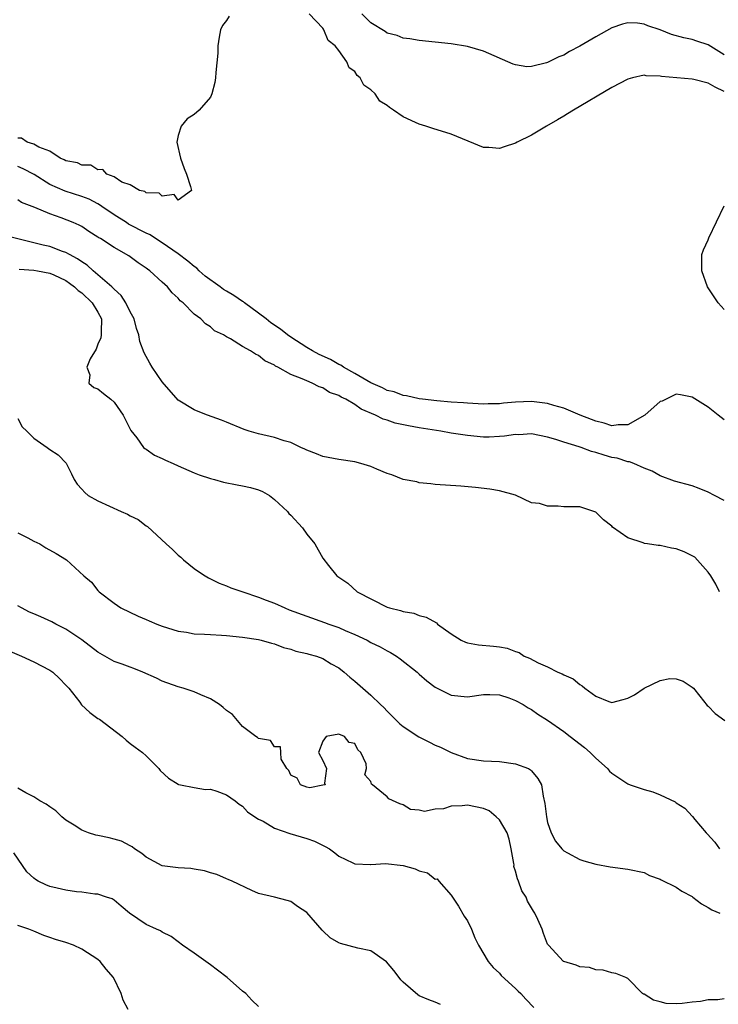
# Model space of a CAD drawing. Units: inches. Extents: x 2604000 to 2607000, y 1518000 to 1521000.
# Drawn here: x 2604167 to 2604254, y 1519196 to 1519318 of the extents above; entities that cross this region are included whole.
import ezdxf

# ---------------------------------------------------------------- set-up
doc = ezdxf.new("R2010")
doc.units = ezdxf.units.IN
doc.header["$MEASUREMENT"] = 0
doc.layers.add('LD26041518_2ft', color=254, linetype='Continuous')

msp = doc.modelspace()

# ---------------------------------------------------------------- linework, layer by layer
at = {"layer": 'LD26041518_2ft'}
for points, elevation in [([(2604193.32, 1519318.68), (2604193, 1519318.13), (2604192.49, 1519317.51), (2604192.27, 1519317), (2604192.09, 1519316.09), (2604191.92, 1519315), (2604191.91, 1519314.09), (2604191.66, 1519311.66), (2604191.63, 1519311), (2604191.57, 1519310.43), (2604191.2, 1519309), (2604191, 1519308.59), (2604189.62, 1519307), (2604189, 1519306.44), (2604188.11, 1519305.89), (2604187.36, 1519305), (2604187, 1519303.83), (2604186.81, 1519303), (2604187.28, 1519301), (2604187.73, 1519299.73), (2604188.02, 1519299), (2604188.53, 1519297.47), (2604188.63, 1519297), (2604187, 1519295.78), (2604186.49, 1519296.49), (2604185, 1519296.26), (2604184.64, 1519296.64), (2604183, 1519296.7), (2604182.85, 1519296.85), (2604182.18, 1519297), (2604181, 1519297.7), (2604179.98, 1519298.02), (2604179, 1519298.69), (2604178.09, 1519299), (2604177.59, 1519299.59), (2604177, 1519299.56), (2604176.11, 1519300.12), (2604175, 1519300.14), (2604174.44, 1519300.44), (2604173, 1519300.67), (2604172.81, 1519300.81), (2604172.29, 1519301), (2604171, 1519301.87), (2604169.63, 1519302.37), (2604169, 1519302.76), (2604168.2, 1519303), (2604167.48, 1519303.48), (2604167, 1519303.49)], 8154), ([(2604255, 1519309.33), (2604253.85, 1519309.85), (2604253, 1519310.35), (2604251.21, 1519310.79), (2604251, 1519310.83), (2604247.19, 1519311.19), (2604247, 1519311.23), (2604245.28, 1519311.28), (2604245, 1519311.33), (2604243.57, 1519311), (2604243, 1519310.85), (2604241, 1519309.82), (2604236.22, 1519307), (2604235.48, 1519306.52), (2604235, 1519306.25), (2604234.22, 1519305.78), (2604232.85, 1519305), (2604231, 1519303.88), (2604229.2, 1519303), (2604229, 1519302.88), (2604227.57, 1519302.43), (2604227, 1519302.21), (2604225.66, 1519302.34), (2604225, 1519302.33), (2604223.11, 1519303.11), (2604221, 1519304.01), (2604218.71, 1519304.71), (2604217.85, 1519305), (2604217, 1519305.24), (2604216.53, 1519305.47), (2604215, 1519306.14), (2604213.8, 1519307), (2604213.31, 1519307.31), (2604213, 1519307.58), (2604212.12, 1519308.12), (2604211.52, 1519309), (2604211, 1519309.53), (2604210.11, 1519310.11), (2604209.65, 1519311), (2604209.29, 1519311.29), (2604209, 1519311.81), (2604208.27, 1519312.27), (2604207.98, 1519313), (2604207, 1519314.42), (2604206.52, 1519315), (2604205.66, 1519315.66), (2604205.14, 1519317), (2604205.07, 1519317.07), (2604205, 1519317.21), (2604203.3, 1519319)], 8154), ([(2604255, 1519313.88), (2604253, 1519315.13), (2604251.58, 1519315.58), (2604251, 1519315.78), (2604249.98, 1519315.98), (2604248.42, 1519316.42), (2604247, 1519316.98), (2604245.49, 1519317.49), (2604245, 1519317.69), (2604244.2, 1519317.8), (2604243, 1519317.85), (2604242.32, 1519317.68), (2604241, 1519317.22), (2604239, 1519316.13), (2604237, 1519314.96), (2604235.72, 1519314.28), (2604235, 1519313.85), (2604234.38, 1519313.62), (2604233, 1519312.91), (2604232.87, 1519312.87), (2604231, 1519312.41), (2604230.39, 1519312.39), (2604229, 1519312.61), (2604228.7, 1519312.7), (2604225, 1519314.32), (2604223, 1519314.9), (2604221, 1519315.24), (2604219, 1519315.47), (2604217, 1519315.68), (2604215.85, 1519315.85), (2604215, 1519315.94), (2604214.27, 1519316.27), (2604213, 1519316.56), (2604212.77, 1519316.77), (2604211, 1519317.86), (2604209.88, 1519319)], 8152), ([(2604255, 1519268.44), (2604254.25, 1519269), (2604253, 1519269.99), (2604251, 1519271.24), (2604249.56, 1519271.56), (2604249, 1519271.63), (2604247.77, 1519271), (2604247.25, 1519270.75), (2604247, 1519270.69), (2604245.12, 1519269), (2604243, 1519267.81), (2604241.8, 1519267.8), (2604241, 1519267.69), (2604240.02, 1519268.02), (2604239, 1519268.27), (2604238.48, 1519268.48), (2604237.03, 1519269), (2604235, 1519269.86), (2604233.79, 1519270.21), (2604233, 1519270.48), (2604231.32, 1519270.68), (2604231, 1519270.73), (2604229, 1519270.63), (2604227.5, 1519270.5), (2604227, 1519270.43), (2604225.58, 1519270.41), (2604225, 1519270.39), (2604223, 1519270.49), (2604222.54, 1519270.54), (2604221, 1519270.64), (2604219.21, 1519270.79), (2604217.4, 1519271), (2604217, 1519271.06), (2604215.43, 1519271.43), (2604215, 1519271.47), (2604213.9, 1519271.9), (2604213, 1519272.1), (2604212.42, 1519272.42), (2604210.98, 1519273.02), (2604209, 1519274.19), (2604207.56, 1519275), (2604207.25, 1519275.25), (2604207, 1519275.33), (2604205.95, 1519275.95), (2604204.55, 1519276.55), (2604203.73, 1519277), (2604203, 1519277.42), (2604201, 1519278.71), (2604200.61, 1519279), (2604199.73, 1519279.73), (2604198.52, 1519280.52), (2604197.94, 1519281), (2604197, 1519281.72), (2604195.25, 1519283), (2604195.12, 1519283.12), (2604195, 1519283.18), (2604193.91, 1519283.91), (2604193, 1519284.46), (2604192.65, 1519284.65), (2604192.2, 1519285), (2604190.33, 1519286.33), (2604189.61, 1519287), (2604189.31, 1519287.31), (2604189, 1519287.51), (2604188.18, 1519288.18), (2604187, 1519289.08), (2604185, 1519290.46), (2604184.17, 1519291), (2604183.48, 1519291.48), (2604183, 1519291.69), (2604180.81, 1519292.81), (2604180.54, 1519293), (2604179, 1519293.97), (2604177.48, 1519295), (2604177.21, 1519295.21), (2604177, 1519295.31), (2604175.89, 1519295.89), (2604175, 1519296.24), (2604172.92, 1519296.92), (2604171, 1519297.75), (2604169.04, 1519298.96), (2604167.69, 1519299.69), (2604167, 1519299.98)], 8156), ([(2604255, 1519258.4), (2604253.79, 1519259), (2604253, 1519259.44), (2604251.89, 1519259.89), (2604251, 1519260.22), (2604248.8, 1519260.8), (2604247, 1519261.44), (2604246.02, 1519262.02), (2604245, 1519262.39), (2604243.72, 1519263), (2604243.2, 1519263.2), (2604243, 1519263.19), (2604241.65, 1519263.65), (2604241, 1519263.75), (2604240.03, 1519264.03), (2604239, 1519264.37), (2604238.48, 1519264.48), (2604237.16, 1519265), (2604236.92, 1519265.08), (2604235, 1519265.64), (2604234.01, 1519265.99), (2604233, 1519266.28), (2604231, 1519266.68), (2604229.42, 1519266.58), (2604229, 1519266.59), (2604227.62, 1519266.38), (2604227, 1519266.34), (2604225.71, 1519266.29), (2604225, 1519266.28), (2604223, 1519266.46), (2604221, 1519266.76), (2604219.7, 1519267), (2604217, 1519267.45), (2604215.68, 1519267.68), (2604214.03, 1519268.03), (2604213, 1519268.38), (2604212.5, 1519268.5), (2604211.58, 1519269), (2604209.76, 1519269.76), (2604209, 1519270.34), (2604207.87, 1519271), (2604207.27, 1519271.27), (2604207, 1519271.47), (2604205.84, 1519271.84), (2604205, 1519272.41), (2604204.54, 1519272.54), (2604203.69, 1519273), (2604203, 1519273.27), (2604202.45, 1519273.55), (2604201, 1519274.09), (2604199.38, 1519275), (2604199.11, 1519275.11), (2604199, 1519275.22), (2604197.76, 1519275.76), (2604197, 1519276.43), (2604196.6, 1519276.6), (2604196, 1519277), (2604195, 1519277.57), (2604193.5, 1519278.5), (2604193, 1519278.77), (2604192.62, 1519279), (2604191.53, 1519279.53), (2604191, 1519280.01), (2604190.39, 1519280.39), (2604189.81, 1519281), (2604189, 1519281.6), (2604187.62, 1519283), (2604187.25, 1519283.25), (2604187, 1519283.58), (2604186.25, 1519284.25), (2604185.65, 1519285), (2604185, 1519285.57), (2604183.45, 1519287), (2604183.17, 1519287.17), (2604183, 1519287.33), (2604181.99, 1519287.99), (2604180.86, 1519288.86), (2604179, 1519289.87), (2604177.3, 1519291), (2604177.1, 1519291.1), (2604177, 1519291.19), (2604175.88, 1519291.88), (2604175, 1519292.48), (2604174.67, 1519292.67), (2604173.9, 1519293), (2604172.42, 1519293.58), (2604171, 1519294.06), (2604169.15, 1519294.85), (2604167.49, 1519295.49), (2604167, 1519295.83)], 8158), ([(2604255, 1519282.16), (2604254.25, 1519283), (2604253.74, 1519283.74), (2604252.92, 1519285), (2604252.19, 1519287), (2604252.22, 1519288.22), (2604252.2, 1519289), (2604252.41, 1519289.59), (2604253, 1519290.83), (2604253.09, 1519291.09), (2604255, 1519295.06)], 8154), ([(2604254.39, 1519247), (2604253.95, 1519247.95), (2604253.32, 1519249), (2604253, 1519249.48), (2604251.33, 1519251.33), (2604249.99, 1519251.99), (2604249, 1519252.37), (2604248.43, 1519252.43), (2604247, 1519252.78), (2604246.77, 1519252.77), (2604245.43, 1519253), (2604245.05, 1519253.05), (2604244.88, 1519253.12), (2604243, 1519253.72), (2604241.08, 1519255.08), (2604241, 1519255.19), (2604239.97, 1519255.97), (2604239, 1519256.94), (2604237, 1519257.58), (2604235, 1519257.6), (2604234.32, 1519257.68), (2604233, 1519257.67), (2604231.99, 1519258.01), (2604231, 1519258.08), (2604229, 1519259.03), (2604227, 1519259.59), (2604225.81, 1519259.81), (2604224.02, 1519260.02), (2604222.17, 1519260.17), (2604219, 1519260.39), (2604218.46, 1519260.46), (2604217, 1519260.57), (2604216.69, 1519260.69), (2604215, 1519260.99), (2604213.6, 1519261.6), (2604213, 1519261.75), (2604211.73, 1519262.27), (2604211, 1519262.62), (2604209.74, 1519263), (2604209, 1519263.21), (2604207, 1519263.49), (2604205, 1519263.87), (2604204.21, 1519264.21), (2604203, 1519264.66), (2604202.78, 1519264.78), (2604202.27, 1519265), (2604201, 1519265.59), (2604200.17, 1519265.83), (2604199, 1519266.23), (2604197, 1519266.69), (2604195.84, 1519267), (2604195.21, 1519267.21), (2604193, 1519268.12), (2604192.39, 1519268.39), (2604190.65, 1519269), (2604189.48, 1519269.48), (2604189, 1519269.66), (2604187, 1519270.89), (2604185, 1519273.16), (2604183.76, 1519275), (2604183.47, 1519275.47), (2604182.76, 1519276.75), (2604182.2, 1519278.2), (2604182.09, 1519279), (2604181.8, 1519279.8), (2604181.49, 1519281), (2604181, 1519281.87), (2604180.46, 1519283), (2604179.89, 1519283.89), (2604179, 1519284.71), (2604178.87, 1519284.87), (2604178.74, 1519285), (2604177, 1519286.49), (2604176.39, 1519287), (2604175.67, 1519287.67), (2604175, 1519288.08), (2604174.47, 1519288.47), (2604173.47, 1519289), (2604173, 1519289.27), (2604172.6, 1519289.4), (2604171, 1519290), (2604170.18, 1519290.18), (2604169, 1519290.48), (2604165.38, 1519291.38)], 8160), ([(2604167.18, 1519287.18), (2604169, 1519287.07), (2604169.48, 1519287), (2604171, 1519286.7), (2604171.52, 1519286.48), (2604173, 1519285.78), (2604173.44, 1519285.44), (2604174.07, 1519285), (2604174.54, 1519284.54), (2604175, 1519284.24), (2604176.29, 1519283), (2604177, 1519281.83), (2604177.42, 1519281), (2604177.38, 1519279.38), (2604177.41, 1519279), (2604177.36, 1519278.64), (2604177, 1519277.85), (2604176.76, 1519277.24), (2604176.02, 1519276.02), (2604175.61, 1519275), (2604175.98, 1519274.02), (2604175.85, 1519273), (2604176.47, 1519272.47), (2604177, 1519272.27), (2604177.69, 1519271.69), (2604178.59, 1519271), (2604179, 1519270.62), (2604180.15, 1519269), (2604180.42, 1519268.42), (2604181.1, 1519267.1), (2604181.82, 1519266.18), (2604182.69, 1519265), (2604182.84, 1519264.84), (2604183, 1519264.76), (2604184.03, 1519264.03), (2604185, 1519263.61), (2604185.41, 1519263.41), (2604186.37, 1519263), (2604187, 1519262.71), (2604189, 1519261.84), (2604189.6, 1519261.6), (2604191, 1519261.13), (2604191.51, 1519261), (2604192.65, 1519260.65), (2604194.32, 1519260.32), (2604195, 1519260.22), (2604195.99, 1519259.99), (2604197, 1519259.72), (2604197.5, 1519259.5), (2604198.36, 1519259), (2604199, 1519258.5), (2604200.61, 1519257), (2604200.77, 1519256.77), (2604201, 1519256.56), (2604202.48, 1519255), (2604203, 1519254.2), (2604203.99, 1519253), (2604205, 1519251.2), (2604205.69, 1519250.31), (2604206.75, 1519249), (2604208.1, 1519248.1), (2604209.26, 1519247), (2604213, 1519245.11), (2604213.31, 1519245), (2604214.69, 1519244.69), (2604215, 1519244.56), (2604216.34, 1519244.34), (2604217, 1519244.08), (2604217.86, 1519243.86), (2604219.14, 1519243.14), (2604219.3, 1519243), (2604221, 1519241.77), (2604222.21, 1519241), (2604222.75, 1519240.75), (2604223, 1519240.67), (2604224.41, 1519240.41), (2604226.24, 1519240.24), (2604227, 1519240.15), (2604227.98, 1519239.98), (2604229, 1519239.58), (2604229.47, 1519239.47), (2604230.09, 1519239), (2604230.76, 1519238.76), (2604231.83, 1519238.17), (2604233, 1519237.68), (2604234.27, 1519237), (2604234.8, 1519236.8), (2604235, 1519236.66), (2604236.19, 1519236.19), (2604237, 1519235.46), (2604237.32, 1519235.32), (2604237.62, 1519235), (2604239, 1519234.04), (2604240.63, 1519233.37), (2604241, 1519233.24), (2604242.39, 1519233.61), (2604243, 1519233.78), (2604243.82, 1519234.18), (2604245, 1519235.01), (2604247, 1519235.98), (2604248.21, 1519236.21), (2604249, 1519236.17), (2604249.89, 1519235.89), (2604251, 1519235.16), (2604251.17, 1519235), (2604251.96, 1519234.04), (2604252.87, 1519232.87), (2604253, 1519232.78), (2604253.88, 1519231.88), (2604255.07, 1519231)], 8162), ([(2604167, 1519268.6), (2604167.56, 1519267.56), (2604168.16, 1519267), (2604169, 1519266.15), (2604170.67, 1519265), (2604171, 1519264.75), (2604172.05, 1519264.05), (2604173.03, 1519263.03), (2604173.71, 1519261.71), (2604174.02, 1519261), (2604174.4, 1519260.4), (2604175, 1519259.8), (2604175.36, 1519259.36), (2604175.8, 1519259), (2604177, 1519258.35), (2604179.9, 1519257), (2604180.67, 1519256.67), (2604181, 1519256.49), (2604182.01, 1519256.01), (2604183, 1519255.24), (2604183.15, 1519255.15), (2604185.51, 1519253), (2604186.28, 1519252.28), (2604187, 1519251.57), (2604187.31, 1519251.31), (2604187.66, 1519251), (2604189, 1519249.92), (2604189.53, 1519249.53), (2604190.33, 1519249), (2604190.75, 1519248.75), (2604191, 1519248.64), (2604192.08, 1519248.08), (2604193, 1519247.77), (2604193.53, 1519247.53), (2604195.02, 1519247), (2604197, 1519246.36), (2604197.96, 1519245.96), (2604199, 1519245.58), (2604200.26, 1519245), (2604200.79, 1519244.79), (2604203, 1519243.98), (2604205.21, 1519243.21), (2604205.74, 1519243), (2604207, 1519242.55), (2604207.8, 1519242.2), (2604209, 1519241.7), (2604210.51, 1519241), (2604211, 1519240.72), (2604212.15, 1519240.15), (2604213, 1519239.66), (2604213.45, 1519239.45), (2604214.19, 1519239), (2604214.65, 1519238.65), (2604216.74, 1519237), (2604217, 1519236.75), (2604217.95, 1519235.95), (2604219, 1519235.16), (2604221, 1519234.15), (2604223, 1519233.94), (2604225, 1519234.22), (2604225.78, 1519234.22), (2604227, 1519234.19), (2604228.18, 1519233.82), (2604229, 1519233.49), (2604229.96, 1519233), (2604230.58, 1519232.58), (2604231, 1519232.36), (2604231.76, 1519231.76), (2604233, 1519231.04), (2604235, 1519229.64), (2604235.8, 1519229), (2604237.61, 1519227.61), (2604238.31, 1519227), (2604239, 1519226.29), (2604240.45, 1519225), (2604240.69, 1519224.69), (2604241, 1519224.44), (2604243, 1519223.12), (2604243.28, 1519223), (2604245, 1519222.42), (2604246.11, 1519222.11), (2604247, 1519221.74), (2604248.87, 1519220.87), (2604249, 1519220.75), (2604250.08, 1519220.08), (2604251.04, 1519219.04), (2604251.32, 1519218.68), (2604252.73, 1519217), (2604252.88, 1519216.88), (2604253.83, 1519215.83), (2604254.41, 1519215)], 8164), ([(2604167, 1519254.35), (2604168.27, 1519253.73), (2604169, 1519253.34), (2604169.74, 1519253), (2604170.51, 1519252.51), (2604171.79, 1519251.79), (2604173.08, 1519251), (2604175.23, 1519249), (2604176.21, 1519248.21), (2604177, 1519247.18), (2604177.16, 1519247), (2604179, 1519245.6), (2604179.85, 1519245), (2604181.99, 1519243.99), (2604183, 1519243.58), (2604183.39, 1519243.39), (2604184.32, 1519243), (2604185, 1519242.74), (2604187, 1519242.13), (2604188.02, 1519241.98), (2604189, 1519241.8), (2604190.25, 1519241.75), (2604191, 1519241.68), (2604192.38, 1519241.63), (2604193, 1519241.58), (2604195, 1519241.38), (2604197, 1519241.07), (2604197.34, 1519241), (2604198.63, 1519240.63), (2604199, 1519240.54), (2604200.1, 1519240.1), (2604201, 1519239.89), (2604201.63, 1519239.63), (2604203, 1519239.33), (2604203.24, 1519239.24), (2604204.2, 1519239), (2604205, 1519238.7), (2604206.05, 1519238.05), (2604207, 1519237.53), (2604207.67, 1519237), (2604208.37, 1519236.37), (2604209, 1519235.9), (2604209.99, 1519235), (2604211, 1519234.16), (2604212.17, 1519233), (2604212.6, 1519232.6), (2604213, 1519232.15), (2604213.59, 1519231.59), (2604214.59, 1519230.59), (2604215, 1519230.23), (2604216.96, 1519228.96), (2604218.28, 1519228.28), (2604219, 1519227.94), (2604219.66, 1519227.66), (2604221, 1519227), (2604223, 1519226.28), (2604225, 1519225.97), (2604227, 1519225.88), (2604229, 1519225.61), (2604230.62, 1519225), (2604230.85, 1519224.85), (2604231, 1519224.71), (2604231.76, 1519223.76), (2604232.25, 1519223), (2604232.45, 1519221.55), (2604232.66, 1519220.66), (2604232.85, 1519219), (2604233, 1519218.3), (2604233.45, 1519217), (2604233.96, 1519215.96), (2604234.78, 1519215), (2604235, 1519214.77), (2604235.48, 1519214.52), (2604237, 1519213.68), (2604237.51, 1519213.51), (2604239, 1519213.12), (2604240.77, 1519212.77), (2604243, 1519212.46), (2604245, 1519212.05), (2604245.69, 1519211.69), (2604247, 1519211.25), (2604247.14, 1519211.14), (2604249, 1519210.25), (2604249.73, 1519209.73), (2604251, 1519209.07), (2604251.1, 1519209), (2604252.17, 1519208.17), (2604253, 1519207.71), (2604253.43, 1519207.43), (2604254.45, 1519207)], 8166), ([(2604255, 1519196.34), (2604254.21, 1519196.21), (2604253, 1519196.22), (2604252.02, 1519196.02), (2604251, 1519195.93), (2604249.75, 1519195.75), (2604249, 1519195.72), (2604247.77, 1519195.77), (2604247, 1519195.95), (2604246.18, 1519196.18), (2604245, 1519196.9), (2604244.93, 1519196.93), (2604244.83, 1519197), (2604243, 1519198.85), (2604242.72, 1519199), (2604241.48, 1519199.48), (2604241, 1519199.59), (2604239.92, 1519199.92), (2604239, 1519199.94), (2604238.23, 1519200.23), (2604237, 1519200.33), (2604236.54, 1519200.54), (2604235, 1519200.98), (2604234.97, 1519201), (2604233.09, 1519203), (2604233, 1519203.15), (2604232.48, 1519204.48), (2604232.3, 1519205), (2604231.78, 1519206.22), (2604231.41, 1519207), (2604231.24, 1519207.24), (2604230.48, 1519208.48), (2604230.31, 1519209), (2604229.78, 1519209.78), (2604229.39, 1519211), (2604229.26, 1519211.26), (2604229, 1519212.22), (2604228.81, 1519212.81), (2604228.82, 1519213), (2604228.8, 1519213.2), (2604228.47, 1519215), (2604228.22, 1519216.22), (2604227.95, 1519217), (2604227, 1519218.61), (2604226.57, 1519219), (2604225.73, 1519219.73), (2604225, 1519220.03), (2604223, 1519220.46), (2604222.35, 1519220.35), (2604221, 1519220.33), (2604220.01, 1519220.01), (2604219, 1519219.95), (2604217.67, 1519219.67), (2604217, 1519219.84), (2604215.93, 1519219.93), (2604215, 1519220.48), (2604214.6, 1519220.6), (2604213.24, 1519221.24), (2604213, 1519221.5), (2604211.18, 1519223), (2604211.07, 1519223.07), (2604211, 1519223.38), (2604210.22, 1519224.22), (2604210.43, 1519225), (2604210.42, 1519225.58), (2604209.73, 1519227), (2604209.35, 1519227.35), (2604209, 1519228.12), (2604208.27, 1519228.27), (2604207.7, 1519229), (2604207, 1519229.27), (2604205.4, 1519229), (2604205, 1519228.42), (2604204.45, 1519227), (2604205, 1519226.02), (2604205.47, 1519225), (2604205.2, 1519223.2), (2604205.3, 1519223), (2604205, 1519222.92), (2604203.39, 1519222.61), (2604203, 1519222.67), (2604202.22, 1519223), (2604201.82, 1519223.82), (2604201, 1519224.17), (2604200.77, 1519224.77), (2604200.53, 1519225), (2604199.81, 1519226.19), (2604199.78, 1519227), (2604199.72, 1519227.72), (2604199, 1519227.71), (2604198.48, 1519228.48), (2604197, 1519228.75), (2604196.87, 1519228.87), (2604196.64, 1519229), (2604195, 1519230.23), (2604193.75, 1519231.75), (2604193, 1519232.23), (2604192.6, 1519232.6), (2604192.12, 1519233), (2604191, 1519233.68), (2604189.82, 1519234.18), (2604189, 1519234.55), (2604187.63, 1519235), (2604187, 1519235.19), (2604185, 1519235.9), (2604184.27, 1519236.27), (2604182.6, 1519237), (2604181.46, 1519237.46), (2604181, 1519237.62), (2604180, 1519238), (2604179, 1519238.35), (2604177, 1519239.5), (2604175, 1519241.05), (2604173, 1519242.37), (2604171.75, 1519243), (2604171.27, 1519243.27), (2604169.9, 1519243.9), (2604169, 1519244.26), (2604168.49, 1519244.49), (2604167.47, 1519245), (2604167, 1519245.27)], 8168), ([(2604165.74, 1519239.74), (2604167.47, 1519239), (2604169, 1519238.28), (2604171, 1519237.27), (2604171.36, 1519237), (2604172.21, 1519236.21), (2604173, 1519235.41), (2604173.36, 1519235), (2604174.74, 1519233.26), (2604174.96, 1519232.96), (2604176, 1519232), (2604177, 1519231.26), (2604177.17, 1519231.17), (2604180, 1519229), (2604180.53, 1519228.53), (2604181, 1519228.14), (2604181.65, 1519227.65), (2604182.55, 1519227), (2604183, 1519226.58), (2604184.56, 1519225), (2604184.76, 1519224.76), (2604185.79, 1519223.79), (2604187, 1519223.06), (2604187.04, 1519223.04), (2604187.28, 1519223), (2604189, 1519222.63), (2604190.41, 1519222.41), (2604191, 1519222.43), (2604191.82, 1519222.18), (2604193, 1519221.72), (2604194.07, 1519221), (2604194.58, 1519220.58), (2604195, 1519220.32), (2604195.63, 1519219.63), (2604196.52, 1519219), (2604197, 1519218.71), (2604197.56, 1519218.44), (2604199, 1519217.6), (2604200.91, 1519216.91), (2604203, 1519216.3), (2604203.97, 1519215.97), (2604205.31, 1519215.31), (2604205.82, 1519215), (2604206.5, 1519214.5), (2604207, 1519214.09), (2604208.72, 1519213.28), (2604209, 1519213.13), (2604210.92, 1519213.08), (2604211, 1519213.06), (2604212.81, 1519213.19), (2604215, 1519212.95), (2604216.51, 1519212.51), (2604217, 1519212.26), (2604218.02, 1519212.02), (2604219, 1519211.24), (2604219.26, 1519211.26), (2604219.45, 1519211), (2604221, 1519209.25), (2604221.88, 1519207.88), (2604222.61, 1519206.61), (2604223, 1519206.06), (2604223.5, 1519205), (2604223.93, 1519203.93), (2604224.4, 1519203), (2604225.59, 1519201), (2604226.23, 1519200.23), (2604227, 1519199.52), (2604227.23, 1519199.23), (2604229, 1519197.64), (2604229.31, 1519197.31), (2604229.68, 1519197), (2604230.29, 1519196.29), (2604231.26, 1519195.26)], 8170), ([(2604219.65, 1519195.65), (2604219, 1519195.93), (2604218.2, 1519196.2), (2604217, 1519196.72), (2604216.82, 1519196.82), (2604215, 1519198.39), (2604214.72, 1519198.72), (2604214.51, 1519199), (2604213.85, 1519199.85), (2604212.95, 1519200.95), (2604211, 1519202.31), (2604209.38, 1519202.63), (2604207.21, 1519203.21), (2604207, 1519203.29), (2604205.93, 1519203.93), (2604205, 1519204.81), (2604204.9, 1519204.9), (2604203, 1519207.08), (2604201.83, 1519207.83), (2604201, 1519208.47), (2604200.57, 1519208.57), (2604199, 1519208.98), (2604197, 1519209.47), (2604196.18, 1519209.82), (2604193.73, 1519211), (2604193.21, 1519211.21), (2604193, 1519211.26), (2604191.8, 1519211.8), (2604191, 1519212.01), (2604190.26, 1519212.26), (2604189, 1519212.5), (2604188.56, 1519212.56), (2604187, 1519212.63), (2604185, 1519212.9), (2604183, 1519213.99), (2604182.45, 1519214.45), (2604181.56, 1519215), (2604181.25, 1519215.25), (2604181, 1519215.37), (2604179.95, 1519215.95), (2604179, 1519216.23), (2604178.38, 1519216.38), (2604177, 1519216.67), (2604176.72, 1519216.72), (2604175.83, 1519217), (2604175, 1519217.32), (2604174.05, 1519217.95), (2604173, 1519218.6), (2604172.52, 1519219), (2604171.75, 1519219.75), (2604171, 1519220.23), (2604170.56, 1519220.56), (2604169.76, 1519221), (2604169, 1519221.47), (2604168.02, 1519221.98), (2604167, 1519222.56)], 8172), ([(2604197, 1519195.4), (2604196.17, 1519196.17), (2604195.4, 1519197), (2604195, 1519197.31), (2604193.09, 1519199), (2604191.89, 1519199.89), (2604191, 1519200.58), (2604189, 1519202.03), (2604187.52, 1519203), (2604187, 1519203.44), (2604186.1, 1519204.1), (2604185, 1519204.64), (2604184.79, 1519204.79), (2604184.3, 1519205), (2604183, 1519205.6), (2604180.93, 1519207), (2604179.89, 1519207.89), (2604179, 1519208.61), (2604178.77, 1519208.77), (2604178.07, 1519209), (2604177, 1519209.37), (2604176.63, 1519209.37), (2604175, 1519209.63), (2604174.34, 1519209.66), (2604173, 1519209.88), (2604171.9, 1519210.1), (2604171, 1519210.32), (2604170.52, 1519210.52), (2604169.54, 1519211), (2604169.2, 1519211.2), (2604169, 1519211.34), (2604168.16, 1519212.16), (2604166.51, 1519214.51)], 8174), ([(2604180.78, 1519195), (2604180.15, 1519196.15), (2604179.88, 1519197), (2604178.93, 1519199), (2604178.02, 1519200.02), (2604177.28, 1519201), (2604177, 1519201.23), (2604175, 1519202.53), (2604173.95, 1519203), (2604173, 1519203.35), (2604171.72, 1519203.72), (2604171, 1519203.97), (2604170.24, 1519204.24), (2604169, 1519204.78), (2604168.4, 1519205), (2604167, 1519205.46)], 8176)]:
    msp.add_lwpolyline(points, dxfattribs=dict(at, elevation=elevation))

doc.saveas('drawing.dxf')
